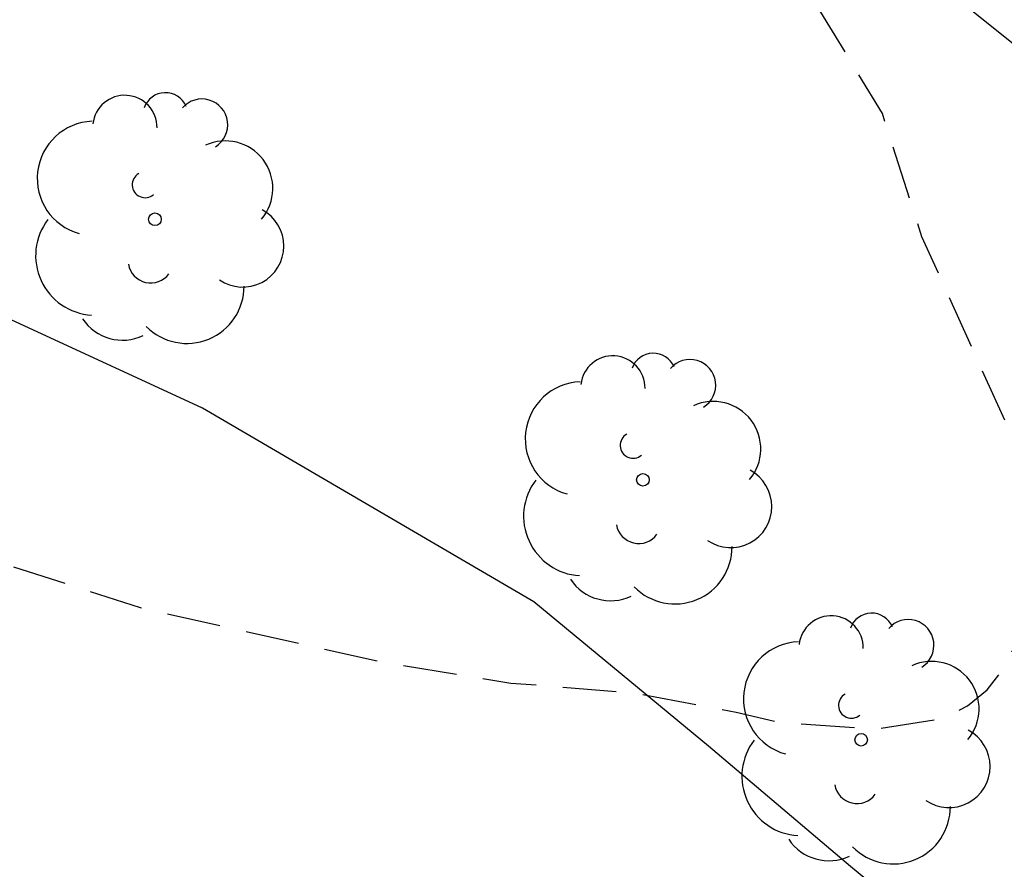
# Model space of a CAD drawing. Units: metres. Extents: x 586244 to 586595, y 4795040 to 4795290.
# Drawn here: x 586418 to 586427, y 4795106 to 4795114 of the extents above; entities that cross this region are included whole.
import ezdxf

# ---------------------------------------------------------------- set-up
doc = ezdxf.new("R2010")
doc.units = ezdxf.units.M
doc.header["$MEASUREMENT"] = 0
doc.linetypes.add('TRAZOS_NORMALES', pattern=[0.75, 0.5, -0.25])
for name, color, linetype in [('020194', 31, 'TRAZOS_NORMALES'), ('070104', 3, 'Continuous'), ('100106', 63, 'Continuous'), ('100202', 3, 'Continuous')]:
    doc.layers.add(name, color=color, linetype=linetype)

# ---------------------------------------------------------------- blocks, each defined once
blk = doc.blocks.new('ARBOL')
blk.add_circle((0, 0), 0.0587)
for centre, radius, start, end in [((-0.2802, 0.855), 0.3, 359.28777, 173.60777), ((0.0974, 0.9696), 0.21, 23.15651, 160.46651), ((0.4381, 0.8809), 0.24, 301.57804, 139.32804), ((-0.564, 0.3811), 0.5325, 92.28, 254.58), ((0.656, 0.2878), 0.4425, 319.85562, 114.76562), ((-0.0915, 0.3211), 0.12, 119.14, 310.56), ((0.8188, -0.2491), 0.3825, 235.52754, 62.02753), ((-0.5565, -0.3389), 0.555, 142.64, 266.54), ((-0.039, -0.3839), 0.21, 189.64, 323.88), ((0.2985, -0.6239), 0.5325, 224.67, 0.24), ((-0.3015, -0.6764), 0.45, 213.78, 295.32)]:
    blk.add_arc(centre, radius, start, end)

msp = doc.modelspace()

# ---------------------------------------------------------------- linework, layer by layer
at = {"layer": '020194', "elevation": 92.64, "flags": 128}
msp.add_lwpolyline([(586244.0659, 4795226.0173), (586245.4699, 4795224.5763), (586247.0348, 4795222.9763), (586248.4877, 4795221.4733), (586249.9076, 4795220.0313), (586251.3456, 4795218.3584), (586252.7555, 4795216.5764), (586254.1154, 4795214.9314), (586255.6803, 4795213.3254), (586256.4663, 4795212.5684), (586257.3783, 4795211.8544), (586257.7502, 4795211.6234), (586258.0342, 4795211.5124), (586259.1272, 4795211.2454), (586259.6622, 4795211.0714), (586259.8792, 4795210.9034), (586260.7681, 4795209.9244), (586261.6241, 4795208.9894), (586263.417, 4795207.4904), (586265.2219, 4795206.2494), (586267.1958, 4795205.2314), (586269.2308, 4795204.2304), (586271.2087, 4795203.3754), (586273.0906, 4795202.4223), (586275.3015, 4795201.7193), (586276.3045, 4795201.4083), (586277.0005, 4795201.2943), (586278.0704, 4795201.2483), (586279.0904, 4795201.3082), (586280.3604, 4795201.5672), (586281.5504, 4795202.0002), (586282.7343, 4795202.2421), (586285.0423, 4795202.3061), (586286.0512, 4795202.2571), (586287.2962, 4795201.9691), (586289.5011, 4795200.939), (586290.5091, 4795200.761), (586291.562, 4795200.651), (586292.834, 4795200.41), (586293.109, 4795200.282), (586293.339, 4795200.147), (586293.551, 4795199.976), (586293.723, 4795199.794), (586293.868, 4795199.586), (586294.8369, 4795197.512), (586295.4378, 4795196.573), (586295.6168, 4795196.378), (586296.5998, 4795195.632), (586297.8178, 4795195.351), (586299.0817, 4795195.256), (586299.9427, 4795195.015), (586300.1827, 4795194.874), (586300.3657, 4795194.726), (586300.5137, 4795194.569), (586300.6377, 4795194.391), (586301.5016, 4795192.722), (586302.0546, 4795192.12), (586302.2676, 4795191.986), (586302.7485, 4795191.761), (586303.6915, 4795191.533), (586303.9535, 4795191.544), (586304.1955, 4795191.631), (586304.3725, 4795191.738), (586306.1855, 4795193.2029), (586307.0065, 4795193.8729), (586307.4565, 4795194.1208), (586307.7294, 4795194.2268), (586308.0154, 4795194.2858), (586308.2914, 4795194.3078), (586308.5554, 4795194.2918), (586309.2994, 4795194.1568), (586309.4994, 4795194.0708), (586309.7154, 4795193.9158), (586309.8774, 4795193.7238), (586310.3323, 4795192.8678), (586310.6373, 4795192.2568), (586310.7923, 4795192.1228), (586311.0463, 4795192.0258), (586311.8323, 4795191.6328), (586311.9703, 4795191.4818), (586312.2873, 4795191.2008), (586312.4702, 4795191.1108), (586313.3732, 4795190.6008), (586314.3152, 4795190.1448), (586314.5382, 4795189.9968), (586315.3511, 4795189.3148), (586315.6101, 4795188.9388), (586315.6801, 4795188.7408), (586315.8301, 4795187.4859), (586315.964, 4795186.3429), (586316.071, 4795186.0669), (586317.309, 4795184.0519), (586317.8999, 4795183.0789), (586318.4409, 4795181.943), (586319.2318, 4795180.037), (586319.8748, 4795178.862), (586320.2957, 4795177.891), (586320.8987, 4795175.9151), (586321.4576, 4795173.9321), (586322.0536, 4795172.2961), (586322.5205, 4795169.8902), (586322.8385, 4795168.8712), (586323.8304, 4795166.5733), (586324.2434, 4795165.5503), (586324.4893, 4795164.7633), (586325.3603, 4795162.6764), (586326.1832, 4795160.6274), (586327.0641, 4795158.5884), (586328.0181, 4795156.6235), (586329.029, 4795154.6275), (586330.1899, 4795152.7215), (586330.7949, 4795151.8635), (586332.2808, 4795150.2726), (586333.8127, 4795148.8536), (586335.6067, 4795147.4836), (586337.5046, 4795146.3126), (586339.3795, 4795144.9216), (586341.5584, 4795143.6645), (586342.5264, 4795143.1845), (586343.6963, 4795142.7435), (586345.7323, 4795142.3945), (586346.9622, 4795142.3715), (586348.0282, 4795142.2474), (586350.4481, 4795141.7224), (586351.4341, 4795141.3854), (586353.238, 4795140.4024), (586355.0379, 4795139.3824), (586356.4249, 4795138.5354), (586358.4548, 4795137.4114), (586360.6467, 4795136.5213), (586362.6256, 4795135.7683), (586364.6396, 4795135.0723), (586366.6735, 4795134.5093), (586368.6644, 4795134.0012), (586370.8184, 4795133.4612), (586373.2123, 4795133.0892), (586374.4602, 4795132.8481), (586376.4602, 4795132.1321), (586378.6161, 4795131.0311), (586380.604, 4795130.0711), (586382.5889, 4795129.2741), (586384.5339, 4795128.4261), (586386.3878, 4795127.433), (586388.6017, 4795126.287), (586390.5066, 4795125.243), (586392.4015, 4795124.083), (586393.4125, 4795123.497), (586395.0264, 4795122.156), (586396.7093, 4795120.848), (586398.5433, 4795119.389), (586400.3742, 4795118.025), (586402.1151, 4795116.741), (586403.92, 4795115.513), (586405.8519, 4795114.37), (586407.8219, 4795113.406), (586408.9598, 4795112.864), (586410.9547, 4795111.601), (586412.9187, 4795110.6269), (586414.7426, 4795109.6109), (586416.7615, 4795108.8129), (586418.9184, 4795108.1199), (586421.1534, 4795107.6169), (586422.3723, 4795107.4168), (586423.5033, 4795107.3268), (586424.4703, 4795107.1458), (586424.8643, 4795107.0508), (586425.7672, 4795106.9888), (586426.3932, 4795107.0868), (586426.6252, 4795107.2037), (586426.8102, 4795107.3517), (586426.9512, 4795107.5377), (586427.0682, 4795107.7637), (586427.2602, 4795108.4117), (586427.2912, 4795108.8467), (586427.2592, 4795109.0917), (586427.1862, 4795109.3637), (586427.1132, 4795109.5547), (586426.2013, 4795111.5736), (586425.8323, 4795112.7226), (586424.5774, 4795114.7946), (586423.9535, 4795115.7446), (586423.2185, 4795116.5656), (586422.4325, 4795117.3066), (586420.7266, 4795118.5976), (586418.8897, 4795119.7806), (586416.8908, 4795120.9346), (586414.9929, 4795122.0746), (586413.3109, 4795123.3756), (586412.572, 4795124.1526), (586411.526, 4795125.9825), (586410.2401, 4795128.0015), (586408.9882, 4795130.0195), (586408.4552, 4795130.8975), (586407.9763, 4795131.8524), (586407.1193, 4795133.9014), (586406.1514, 4795135.7884), (586405.6464, 4795136.7884), (586405.2595, 4795137.7803), (586404.6235, 4795139.9473), (586404.3136, 4795141.1053), (586403.9156, 4795143.3002), (586403.6117, 4795144.3762), (586403.3827, 4795145.5572), (586403.1067, 4795147.6091), (586402.7038, 4795149.9161), (586402.4378, 4795151.176), (586401.8769, 4795153.294), (586401.579, 4795155.6819), (586401.501, 4795156.5499), (586400.902, 4795158.6098), (586400.1381, 4795160.8528), (586398.9572, 4795162.8428), (586397.5653, 4795164.7737), (586396.3273, 4795166.4147), (586395.0964, 4795168.1307), (586394.4994, 4795169.1687), (586393.8345, 4795170.5097), (586393.2095, 4795171.4996), (586392.1746, 4795173.4826), (586391.2177, 4795175.4066), (586390.2287, 4795177.5115), (586389.4178, 4795179.5125), (586389.2158, 4795180.6085), (586389.0989, 4795181.7584), (586389.1009, 4795181.9624), (586389.1589, 4795182.4204), (586389.2017, 4795182.6301)], dxfattribs=at)
at = {"layer": '070104', "flags": 128}
msp.add_lwpolyline([(586433.5127, 4795092.36), (586432.7008, 4795094.959), (586432.0878, 4795096.7839), (586431.1629, 4795098.7439), (586430.178, 4795100.2459), (586429.553, 4795101.2499), (586428.0141, 4795103.3378), (586426.6932, 4795104.7508), (586425.5362, 4795105.7068), (586424.2133, 4795106.8288), (586422.5853, 4795108.1728), (586419.4975, 4795109.9758), (586417.4285, 4795110.9298), (586416.2996, 4795111.3099), (586415.5626, 4795111.3709), (586414.8356, 4795111.3119), (586414.5556, 4795111.1819), (586414.3086, 4795110.9049), (586412.9826, 4795106.0161), (586410.1784, 4795095.1884), (586409.6864, 4795093.4575)], dxfattribs=at)
at = {"layer": '100106', "color": 63, "flags": 128}
msp.add_lwpolyline([(586437.3069, 4795108.4855), (586433.3551, 4795109.3875), (586432.0111, 4795109.8996), (586431.0951, 4795110.5186), (586430.1312, 4795111.3456), (586428.2473, 4795112.4156), (586426.2924, 4795113.9796), (586420.7805, 4795115.5206), (586419.6656, 4795116.3916), (586419.0446, 4795117.2746), (586418.8717, 4795118.6906), (586418.1767, 4795119.7426), (586417.1078, 4795121.1156), (586416.5228, 4795122.3415)], dxfattribs=at)

# ---------------------------------------------------------------- block references
at = {"layer": '100202', "rotation": 359.9987685839998}
for p in [(586419.0545, 4795111.7368), (586423.6013, 4795109.3098), (586425.6352, 4795106.8878)]:
    msp.add_blockref('ARBOL', p, dxfattribs=at)

doc.saveas('drawing.dxf')
